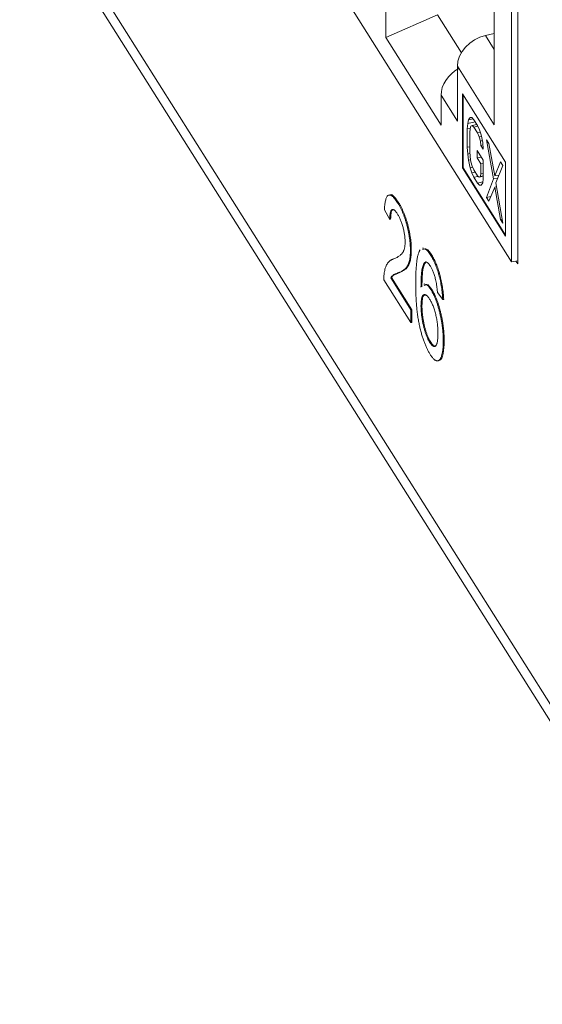
# Model space of a CAD drawing. Units: inches. Extents: x 0.3 to 10.6, y 0.2 to 8.2.
# Drawn here: x 6 to 6.1, y 6.5 to 6.7 of the extents above; entities that cross this region are included whole.
import ezdxf

# ---------------------------------------------------------------- set-up
doc = ezdxf.new("R2010")
doc.units = ezdxf.units.IN
doc.header["$MEASUREMENT"] = 0

msp = doc.modelspace()

# ---------------------------------------------------------------- linework, layer by layer
at = {"color": 7, "linetype": 'Continuous', "lineweight": 15}
for p, q in [((6.10339, 6.64627), (6.10339, 6.77259)), ((6.1049, 6.77019), (6.1049, 6.64579)), ((6.75479, 5.51856), (5.98138, 6.74526)), ((6.09909, 6.74194), (6.09909, 6.68034)), ((5.98349, 6.7377), (6.7569, 5.511)), ((6.05469, 6.72351), (6.10339, 6.64627)), ((6.07218, 6.702), (6.07218, 6.7094)), ((6.085, 6.70759), (6.07218, 6.702)), ((6.09093, 6.69818), (6.085, 6.70759)), ((6.07218, 6.702), (6.0859, 6.68024)), ((6.09909, 6.70296), (6.09691, 6.70247)), ((6.08995, 6.69484), (6.08995, 6.68123)), ((6.09909, 6.68034), (6.08995, 6.69484)), ((6.0859, 6.68765), (6.0859, 6.68024)), ((6.08995, 6.68123), (6.0859, 6.68765)), ((6.09123, 6.68801), (6.10192, 6.67106)), ((6.09123, 6.66964), (6.09123, 6.68801)), ((6.09135, 6.68782), (6.09135, 6.66966)), ((6.09251, 6.68065), (6.09272, 6.68154)), ((6.09272, 6.68154), (6.09312, 6.68212)), ((6.09383, 6.68178), (6.09272, 6.68154)), ((6.09312, 6.68212), (6.09353, 6.68208)), ((6.09353, 6.68208), (6.09403, 6.68158)), ((6.09403, 6.68158), (6.09495, 6.68014)), ((6.09241, 6.67929), (6.09251, 6.68065)), ((6.09314, 6.67944), (6.09241, 6.67929)), ((6.09241, 6.67473), (6.09241, 6.67929)), ((6.09438, 6.68104), (6.09251, 6.68065)), ((6.09312, 6.67938), (6.09302, 6.67833)), ((6.09332, 6.67997), (6.09312, 6.67938)), ((6.09363, 6.6801), (6.09332, 6.67997)), ((6.09481, 6.68035), (6.09363, 6.6801)), ((6.09403, 6.67976), (6.09363, 6.6801)), ((6.09502, 6.67997), (6.09403, 6.67976)), ((6.09495, 6.67831), (6.09403, 6.67976)), ((6.0948, 6.68036), (6.0948, 6.68034)), ((6.09495, 6.68014), (6.09545, 6.67903)), ((6.09545, 6.67903), (6.09586, 6.67778)), ((6.09302, 6.67833), (6.09302, 6.67377)), ((6.09564, 6.67846), (6.09495, 6.67831)), ((6.09535, 6.67736), (6.09495, 6.67831)), ((6.09592, 6.67748), (6.09535, 6.67736)), ((6.09566, 6.67627), (6.09535, 6.67736)), ((6.09586, 6.67778), (6.09626, 6.67592)), ((6.09718, 6.6766), (6.09778, 6.67563)), ((6.0989, 6.66687), (6.09718, 6.6766)), ((6.09302, 6.67486), (6.09241, 6.67473)), ((6.09251, 6.67305), (6.09241, 6.67473)), ((6.09616, 6.67638), (6.09566, 6.67627)), ((6.09576, 6.6752), (6.09566, 6.67627)), ((6.0963, 6.67532), (6.09576, 6.6752)), ((6.09637, 6.67424), (6.09576, 6.6752)), ((6.09626, 6.67592), (6.09637, 6.67424)), ((6.09778, 6.67563), (6.0992, 6.66761)), ((6.09306, 6.67316), (6.09251, 6.67305)), ((6.09272, 6.67151), (6.09251, 6.67305)), ((6.09302, 6.67377), (6.09312, 6.67239)), ((6.09312, 6.67239), (6.09332, 6.67115)), ((6.09484, 6.67209), (6.09484, 6.67391)), ((6.09484, 6.67391), (6.09637, 6.6715)), ((6.09586, 6.6723), (6.09484, 6.67209)), ((6.09576, 6.67064), (6.09484, 6.67209)), ((6.09135, 6.66966), (6.09123, 6.66964)), ((6.10192, 6.65269), (6.09123, 6.66964)), ((6.09135, 6.66966), (6.10192, 6.6529)), ((6.09325, 6.67162), (6.09272, 6.67151)), ((6.09312, 6.66965), (6.09272, 6.67151)), ((6.09375, 6.66978), (6.09312, 6.66965)), ((6.09353, 6.6684), (6.09312, 6.66965)), ((6.09332, 6.67115), (6.09363, 6.67006)), ((6.09363, 6.67006), (6.09403, 6.66912)), ((6.09637, 6.67077), (6.09576, 6.67064)), ((6.09576, 6.66821), (6.09576, 6.67064)), ((6.09637, 6.6715), (6.09637, 6.66694)), ((6.0992, 6.66761), (6.10062, 6.67113)), ((6.10123, 6.67017), (6.09951, 6.66591)), ((6.10062, 6.67113), (6.10123, 6.67017)), ((6.10192, 6.67106), (6.10192, 6.65269)), ((6.09437, 6.66858), (6.09353, 6.6684)), ((6.09403, 6.66729), (6.09353, 6.6684)), ((6.09403, 6.66912), (6.09495, 6.66767)), ((6.09512, 6.66752), (6.09403, 6.66729)), ((6.09495, 6.66585), (6.09403, 6.66729)), ((6.09495, 6.66767), (6.09535, 6.66733)), ((6.09637, 6.66754), (6.09535, 6.66733)), ((6.09535, 6.66733), (6.09566, 6.66746)), ((6.09566, 6.66746), (6.09576, 6.66821)), ((6.09637, 6.66761), (6.09566, 6.66746)), ((6.09637, 6.66834), (6.09576, 6.66821)), ((6.09637, 6.66694), (6.09626, 6.66588)), ((6.09718, 6.66231), (6.0989, 6.66687)), ((6.09999, 6.6671), (6.0989, 6.66687)), ((6.10029, 6.66783), (6.0992, 6.66761)), ((6.09629, 6.66613), (6.09495, 6.66585)), ((6.09545, 6.66535), (6.09495, 6.66585)), ((6.09596, 6.66545), (6.09545, 6.66535)), ((6.09586, 6.66531), (6.09545, 6.66535)), ((6.09626, 6.66588), (6.09586, 6.66531)), ((6.0992, 6.66487), (6.09778, 6.66135)), ((6.09967, 6.66497), (6.0992, 6.66487)), ((6.10062, 6.65684), (6.0992, 6.66487)), ((6.09951, 6.66591), (6.10123, 6.65588)), ((6.07321, 6.66292), (6.07298, 6.66287)), ((6.09826, 6.66254), (6.09718, 6.66231)), ((6.09778, 6.66135), (6.09718, 6.66231)), ((6.07513, 6.66094), (6.07537, 6.66099)), ((6.07316, 6.65685), (6.07184, 6.65925)), ((6.07316, 6.65685), (6.07339, 6.6569)), ((6.10062, 6.65684), (6.10105, 6.65693)), ((6.10123, 6.65588), (6.10062, 6.65684)), ((6.0815, 6.64972), (6.08127, 6.64967)), ((6.07829, 6.64917), (6.07852, 6.64922)), ((6.08335, 6.6479), (6.08359, 6.64795)), ((6.1049, 6.64659), (6.10339, 6.64627)), ((6.1049, 6.64579), (6.10445, 6.6465)), ((6.0734, 6.64233), (6.07364, 6.64238)), ((6.07364, 6.64238), (6.07866, 6.63442)), ((6.07544, 6.64364), (6.07568, 6.64369)), ((6.07842, 6.63123), (6.07171, 6.64187)), ((6.0734, 6.64233), (6.07842, 6.63437)), ((6.08187, 6.64081), (6.08163, 6.64076)), ((6.08341, 6.63933), (6.08365, 6.63938)), ((6.08631, 6.63693), (6.085, 6.6387)), ((6.08092, 6.6354), (6.08116, 6.63545)), ((6.08631, 6.63693), (6.08655, 6.63697)), ((6.07842, 6.63437), (6.07866, 6.63442)), ((6.07842, 6.63437), (6.07842, 6.63123)), ((6.07866, 6.63442), (6.07866, 6.63128)), ((6.07842, 6.63123), (6.07866, 6.63128)), ((6.0831, 6.62632), (6.08334, 6.62637)), ((6.08645, 6.62657), (6.08668, 6.62662)), ((6.08513, 6.62175), (6.08537, 6.6218))]:
    msp.add_line(p, q, dxfattribs=at)
at = {"color": 8, "linetype": 'Continuous', "lineweight": 15}
msp.add_line((6.09909, 6.69901), (6.09691, 6.70247), dxfattribs=at)
at = {"color": 7, "linetype": 'Continuous', "lineweight": 15}
for centre, start_param in [((6.09697, 6.69636), 1.119661), ((6.09292, 6.68917), 1.494912)]:
    msp.add_ellipse(centre, major_axis=(0.0063, 0.00408), ratio=0.764813, start_param=start_param, end_param=2.681731, dxfattribs=at)
for points, knots in [([(6.07184, 6.65925), (6.07186, 6.6595), (6.07188, 6.65999), (6.07195, 6.66066), (6.07204, 6.66123), (6.07215, 6.66173), (6.07229, 6.66213), (6.07244, 6.66246), (6.07263, 6.66269), (6.07283, 6.66284), (6.07305, 6.6629), (6.07329, 6.66287), (6.07356, 6.66276), (6.07384, 6.66257), (6.07413, 6.66229), (6.07445, 6.66192), (6.07479, 6.66147), (6.07502, 6.66112), (6.07513, 6.66094)], [0, 0, 0, 0, 0.0706753, 0.1374927, 0.2014728, 0.2628693, 0.3225501, 0.3807373, 0.4382197, 0.4954874, 0.5534837, 0.6113462, 0.6706437, 0.7315869, 0.7941832, 0.8594451, 0.9282076, 1, 1, 1, 1]), ([(6.07323, 6.66284), (6.07326, 6.66287), (6.07352, 6.6632), (6.07431, 6.66247), (6.07502, 6.66148), (6.07537, 6.66099)], [0, 0, 0, 0, 0.0552225, 0.5269383, 1, 1, 1, 1]), ([(6.07513, 6.66094), (6.07525, 6.66075), (6.07548, 6.66037), (6.07582, 6.65974), (6.07614, 6.65909), (6.07644, 6.6584), (6.07672, 6.65768), (6.07698, 6.65693), (6.07722, 6.65615), (6.07744, 6.65535), (6.07764, 6.65453), (6.07781, 6.65373), (6.07796, 6.65293), (6.07808, 6.65215), (6.07818, 6.65138), (6.07824, 6.65063), (6.07828, 6.64988), (6.07829, 6.64941), (6.07829, 6.64917)], [0, 0, 0, 0, 0.0747119, 0.1455392, 0.2133391, 0.2786151, 0.3420942, 0.4038901, 0.4650634, 0.5265767, 0.5873283, 0.6463805, 0.7043453, 0.7616719, 0.8194179, 0.8780394, 0.9377955, 1, 1, 1, 1]), ([(6.07537, 6.66099), (6.07549, 6.6608), (6.07572, 6.66042), (6.07605, 6.65979), (6.07637, 6.65914), (6.07667, 6.65845), (6.07695, 6.65773), (6.07721, 6.65698), (6.07746, 6.6562), (6.07768, 6.6554), (6.07787, 6.65458), (6.07805, 6.65377), (6.07819, 6.65298), (6.07832, 6.6522), (6.07841, 6.65143), (6.07848, 6.65068), (6.07852, 6.64993), (6.07852, 6.64946), (6.07852, 6.64922)], [0, 0, 0, 0, 0.0747119, 0.1455392, 0.2133391, 0.2786151, 0.3420942, 0.4038901, 0.4650634, 0.5265767, 0.5873283, 0.6463805, 0.7043453, 0.7616719, 0.8194179, 0.8780394, 0.9377955, 1, 1, 1, 1]), ([(6.0751, 6.65816), (6.07503, 6.65827), (6.07489, 6.65848), (6.07469, 6.65875), (6.0745, 6.65897), (6.07431, 6.65913), (6.07414, 6.65924), (6.07398, 6.65929), (6.07383, 6.6593), (6.07369, 6.65924), (6.07357, 6.65913), (6.07346, 6.65897), (6.07337, 6.65875), (6.07329, 6.65847), (6.07323, 6.65815), (6.07319, 6.65777), (6.07317, 6.65733), (6.07316, 6.65701), (6.07316, 6.65685)], [0, 0, 0, 0, 0.070696, 0.138358, 0.20337, 0.2657, 0.327256, 0.386512, 0.445858, 0.505173, 0.56378, 0.622343, 0.680824, 0.739795, 0.800801, 0.864239, 0.930631, 1, 1, 1, 1]), ([(6.07409, 6.65919), (6.07399, 6.65921), (6.0737, 6.65926), (6.07345, 6.65838), (6.07341, 6.65739), (6.07339, 6.6569)], [0, 0, 0, 0, 0.199358, 0.599007, 1, 1, 1, 1]), ([(6.07697, 6.65123), (6.07697, 6.65137), (6.07697, 6.65164), (6.07694, 6.65208), (6.07691, 6.65252), (6.07685, 6.65297), (6.07678, 6.65344), (6.07668, 6.65391), (6.07658, 6.65439), (6.07646, 6.65487), (6.07633, 6.65535), (6.07618, 6.65581), (6.07602, 6.65626), (6.07586, 6.65669), (6.07568, 6.65709), (6.0755, 6.65747), (6.0753, 6.65783), (6.07517, 6.65805), (6.0751, 6.65816)], [0, 0, 0, 0, 0.061762, 0.121174, 0.179421, 0.236843, 0.294322, 0.353191, 0.412721, 0.474522, 0.537057, 0.599591, 0.662367, 0.725246, 0.790316, 0.857724, 0.927232, 1, 1, 1, 1]), ([(6.07422, 6.64706), (6.07435, 6.64712), (6.0746, 6.64722), (6.07496, 6.64741), (6.07529, 6.6476), (6.07558, 6.6478), (6.07584, 6.648), (6.07606, 6.64821), (6.07626, 6.64842), (6.07641, 6.64864), (6.07655, 6.64888), (6.07666, 6.64915), (6.07676, 6.64943), (6.07684, 6.64974), (6.0769, 6.65008), (6.07694, 6.65044), (6.07697, 6.65081), (6.07697, 6.65109), (6.07697, 6.65123)], [0, 0, 0, 0, 0.1114097, 0.2145264, 0.3094172, 0.3960872, 0.4742842, 0.5443739, 0.6064196, 0.6605816, 0.7097938, 0.7564506, 0.8007673, 0.8431683, 0.8842949, 0.9238845, 0.9623587, 1, 1, 1, 1]), ([(6.07829, 6.64917), (6.07829, 6.64893), (6.07828, 6.64846), (6.07824, 6.6478), (6.07816, 6.6472), (6.07806, 6.64665), (6.07792, 6.64614), (6.07775, 6.64568), (6.07754, 6.64527), (6.07733, 6.64496), (6.07714, 6.64472), (6.07697, 6.64455), (6.07677, 6.6444), (6.07655, 6.64423), (6.07631, 6.64408), (6.07604, 6.64392), (6.07575, 6.64378), (6.07555, 6.64368), (6.07544, 6.64364)], [0, 0, 0, 0, 0.0579449, 0.1160176, 0.1748258, 0.2346831, 0.296827, 0.3640613, 0.4361924, 0.5142601, 0.5569759, 0.6048559, 0.6576752, 0.7157506, 0.7788398, 0.8475012, 0.9212282, 1, 1, 1, 1]), ([(6.07852, 6.64922), (6.07852, 6.64898), (6.07852, 6.64851), (6.07847, 6.64785), (6.0784, 6.64725), (6.0783, 6.64669), (6.07816, 6.64619), (6.07799, 6.64573), (6.07777, 6.64532), (6.07756, 6.645), (6.07737, 6.64477), (6.0772, 6.6446), (6.07701, 6.64445), (6.07679, 6.64428), (6.07654, 6.64413), (6.07628, 6.64397), (6.07599, 6.64383), (6.07578, 6.64373), (6.07568, 6.64369)], [0, 0, 0, 0, 0.0579449, 0.1160176, 0.1748258, 0.2346831, 0.296827, 0.3640613, 0.4361924, 0.5142601, 0.5569759, 0.6048559, 0.6576752, 0.7157506, 0.7788398, 0.8475012, 0.9212282, 1, 1, 1, 1]), ([(6.07961, 6.64082), (6.07961, 6.64111), (6.07961, 6.64167), (6.07962, 6.64248), (6.07964, 6.64326), (6.07967, 6.64398), (6.07971, 6.64467), (6.07976, 6.64531), (6.07982, 6.64591), (6.07988, 6.64646), (6.07996, 6.64697), (6.08004, 6.64743), (6.08013, 6.64785), (6.08023, 6.64823), (6.08034, 6.64856), (6.08046, 6.64885), (6.08058, 6.6491), (6.08068, 6.64923), (6.08072, 6.64929)], [0, 0, 0, 0, 0.080034, 0.157854, 0.232564, 0.304731, 0.374384, 0.441663, 0.506048, 0.568692, 0.628715, 0.687238, 0.743227, 0.797567, 0.850239, 0.901629, 0.951067, 1, 1, 1, 1]), ([(6.08133, 6.64936), (6.08157, 6.64946), (6.08214, 6.64972), (6.0829, 6.64858), (6.08335, 6.6479)], [0, 0, 0, 0, 0.408708, 1, 1, 1, 1]), ([(6.08157, 6.64941), (6.0818, 6.64951), (6.08237, 6.64977), (6.08314, 6.64863), (6.08359, 6.64795)], [0, 0, 0, 0, 0.408708, 1, 1, 1, 1]), ([(6.08335, 6.6479), (6.08345, 6.64774), (6.08365, 6.64742), (6.08394, 6.64688), (6.08421, 6.64632), (6.08447, 6.64572), (6.08472, 6.64509), (6.08495, 6.64444), (6.08517, 6.64375), (6.08537, 6.64304), (6.08556, 6.64231), (6.08573, 6.64156), (6.08588, 6.6408), (6.086, 6.64004), (6.08611, 6.63927), (6.0862, 6.63849), (6.08627, 6.6377), (6.0863, 6.63719), (6.08631, 6.63693)], [0, 0, 0, 0, 0.068499, 0.134572, 0.198208, 0.259784, 0.319951, 0.379508, 0.438814, 0.498497, 0.558182, 0.617438, 0.677522, 0.737959, 0.80033, 0.86409, 0.930622, 1, 1, 1, 1]), ([(6.08359, 6.64795), (6.08369, 6.64779), (6.08388, 6.64747), (6.08417, 6.64693), (6.08445, 6.64637), (6.08471, 6.64577), (6.08495, 6.64514), (6.08519, 6.64449), (6.08541, 6.6438), (6.08561, 6.64309), (6.0858, 6.64235), (6.08596, 6.64161), (6.08611, 6.64085), (6.08624, 6.64009), (6.08635, 6.63932), (6.08644, 6.63854), (6.0865, 6.63775), (6.08653, 6.63724), (6.08655, 6.63697)], [0, 0, 0, 0, 0.068499, 0.134572, 0.198208, 0.259784, 0.319951, 0.379508, 0.438814, 0.498497, 0.558182, 0.617438, 0.677522, 0.737959, 0.80033, 0.86409, 0.930622, 1, 1, 1, 1]), ([(6.07185, 6.64383), (6.07189, 6.64405), (6.07198, 6.64449), (6.07216, 6.64505), (6.07237, 6.64555), (6.07258, 6.64591), (6.07277, 6.64616), (6.07292, 6.64633), (6.0731, 6.64649), (6.07329, 6.64663), (6.0735, 6.64676), (6.07372, 6.64688), (6.07396, 6.64698), (6.07413, 6.64703), (6.07422, 6.64706)], [0, 0, 0, 0, 0.100388, 0.204407, 0.310686, 0.422157, 0.480685, 0.543238, 0.6095, 0.679555, 0.753841, 0.831641, 0.913813, 1, 1, 1, 1]), ([(6.08215, 6.64627), (6.08206, 6.64623), (6.08188, 6.64616), (6.08165, 6.64588), (6.08145, 6.64546), (6.0813, 6.645), (6.08119, 6.64454), (6.08112, 6.64412), (6.08106, 6.64362), (6.08101, 6.64304), (6.08098, 6.6424), (6.08094, 6.64169), (6.08093, 6.6409), (6.08092, 6.64034), (6.08092, 6.64005)], [0, 0, 0, 0, 0.088609, 0.181893, 0.280787, 0.38702, 0.444107, 0.506454, 0.574396, 0.647656, 0.726426, 0.811458, 0.90278, 1, 1, 1, 1]), ([(6.08238, 6.64631), (6.08229, 6.64628), (6.08212, 6.64621), (6.08189, 6.64593), (6.08168, 6.64551), (6.08153, 6.64505), (6.08143, 6.64459), (6.08136, 6.64417), (6.0813, 6.64367), (6.08125, 6.64309), (6.08121, 6.64245), (6.08118, 6.64174), (6.08116, 6.64095), (6.08116, 6.64039), (6.08116, 6.6401)], [0, 0, 0, 0, 0.088609, 0.181893, 0.280787, 0.38702, 0.444107, 0.506454, 0.574396, 0.647656, 0.726426, 0.811458, 0.90278, 1, 1, 1, 1]), ([(6.08327, 6.64521), (6.08317, 6.64536), (6.08297, 6.64566), (6.08268, 6.64597), (6.08241, 6.64619), (6.08223, 6.64624), (6.08215, 6.64627)], [0, 0, 0, 0, 0.252584, 0.499095, 0.747119, 1, 1, 1, 1]), ([(6.08452, 6.64196), (6.08448, 6.64213), (6.0844, 6.64246), (6.08426, 6.64294), (6.08411, 6.64339), (6.08396, 6.64381), (6.08379, 6.64421), (6.08362, 6.64457), (6.08345, 6.64492), (6.08333, 6.64511), (6.08327, 6.64521)], [0, 0, 0, 0, 0.1285451, 0.2528185, 0.3752117, 0.4971128, 0.6185462, 0.7422221, 0.8694577, 1, 1, 1, 1]), ([(6.07171, 6.64187), (6.07171, 6.64206), (6.07171, 6.64243), (6.07174, 6.64294), (6.07178, 6.64342), (6.07183, 6.64369), (6.07185, 6.64383)], [0, 0, 0, 0, 0.252643, 0.50444, 0.750407, 1, 1, 1, 1]), ([(6.07544, 6.64364), (6.07535, 6.64361), (6.07518, 6.64354), (6.07494, 6.64345), (6.07472, 6.64335), (6.07452, 6.64328), (6.07435, 6.6432), (6.0742, 6.64313), (6.07408, 6.64306), (6.07389, 6.64295), (6.07366, 6.64275), (6.07349, 6.64247), (6.0734, 6.64233)], [0, 0, 0, 0, 0.1242, 0.23683, 0.339495, 0.431254, 0.511455, 0.581223, 0.640495, 0.688308, 0.850333, 1, 1, 1, 1]), ([(6.07568, 6.64369), (6.07559, 6.64365), (6.07542, 6.64359), (6.07517, 6.6435), (6.07495, 6.6434), (6.07476, 6.64333), (6.07459, 6.64324), (6.07444, 6.64318), (6.07431, 6.64311), (6.07413, 6.643), (6.07389, 6.6428), (6.07372, 6.64252), (6.07364, 6.64238)], [0, 0, 0, 0, 0.1242, 0.23683, 0.339495, 0.431254, 0.511455, 0.581223, 0.640495, 0.688308, 0.850333, 1, 1, 1, 1]), ([(6.0832, 6.62333), (6.08307, 6.62355), (6.08282, 6.62397), (6.08245, 6.62469), (6.08209, 6.62546), (6.08176, 6.6263), (6.08144, 6.62718), (6.08114, 6.62814), (6.08086, 6.62914), (6.0806, 6.6302), (6.08036, 6.63132), (6.08016, 6.63251), (6.07999, 6.63375), (6.07985, 6.63505), (6.07974, 6.63642), (6.07966, 6.63784), (6.07961, 6.63932), (6.07961, 6.64031), (6.07961, 6.64082)], [0, 0, 0, 0, 0.056157, 0.110133, 0.162537, 0.213912, 0.265146, 0.31651, 0.369179, 0.423123, 0.479276, 0.538691, 0.601978, 0.670125, 0.74365, 0.82281, 0.908261, 1, 1, 1, 1]), ([(6.08171, 6.64045), (6.08185, 6.64057), (6.0823, 6.64094), (6.08296, 6.63999), (6.08341, 6.63933)], [0, 0, 0, 0, 0.31346, 1, 1, 1, 1]), ([(6.08194, 6.6405), (6.08208, 6.64062), (6.08253, 6.64099), (6.08319, 6.64003), (6.08365, 6.63938)], [0, 0, 0, 0, 0.31346, 1, 1, 1, 1]), ([(6.085, 6.6387), (6.08497, 6.63901), (6.08492, 6.63961), (6.0848, 6.64047), (6.08468, 6.64125), (6.08457, 6.64174), (6.08452, 6.64196)], [0, 0, 0, 0, 0.2998018, 0.5643307, 0.7962039, 1, 1, 1, 1]), ([(6.08305, 6.63708), (6.08298, 6.63719), (6.08283, 6.63741), (6.08262, 6.63767), (6.08242, 6.63789), (6.08223, 6.63804), (6.08204, 6.63814), (6.08186, 6.63818), (6.0817, 6.63816), (6.08154, 6.63809), (6.08139, 6.63796), (6.08126, 6.63777), (6.08116, 6.63751), (6.08107, 6.63721), (6.081, 6.63684), (6.08096, 6.63641), (6.08093, 6.63593), (6.08092, 6.63558), (6.08092, 6.6354)], [0, 0, 0, 0, 0.064812, 0.127718, 0.189086, 0.249562, 0.309738, 0.370215, 0.431085, 0.493911, 0.55657, 0.617553, 0.678119, 0.739063, 0.801665, 0.864956, 0.93089, 1, 1, 1, 1]), ([(6.08201, 6.63806), (6.08187, 6.63807), (6.08153, 6.63808), (6.08121, 6.63711), (6.08117, 6.636), (6.08116, 6.63545)], [0, 0, 0, 0, 0.24677, 0.622944, 1, 1, 1, 1]), ([(6.08341, 6.63933), (6.08352, 6.63916), (6.08372, 6.63882), (6.08402, 6.63824), (6.08431, 6.63761), (6.08458, 6.63693), (6.08485, 6.63619), (6.0851, 6.63542), (6.08534, 6.63458), (6.08556, 6.63371), (6.08577, 6.63281), (6.08595, 6.6319), (6.08611, 6.631), (6.08623, 6.6301), (6.08633, 6.62921), (6.0864, 6.62832), (6.08644, 6.62743), (6.08644, 6.62686), (6.08645, 6.62657)], [0, 0, 0, 0, 0.061347, 0.121203, 0.179863, 0.238152, 0.296252, 0.35519, 0.415676, 0.478379, 0.541524, 0.603977, 0.666513, 0.729491, 0.79371, 0.859736, 0.928449, 1, 1, 1, 1]), ([(6.08365, 6.63938), (6.08375, 6.63921), (6.08395, 6.63887), (6.08425, 6.63829), (6.08454, 6.63766), (6.08482, 6.63698), (6.08508, 6.63624), (6.08533, 6.63547), (6.08557, 6.63463), (6.0858, 6.63376), (6.08601, 6.63286), (6.08619, 6.63195), (6.08634, 6.63105), (6.08646, 6.63015), (6.08656, 6.62926), (6.08663, 6.62837), (6.08667, 6.62748), (6.08668, 6.62691), (6.08668, 6.62662)], [0, 0, 0, 0, 0.061347, 0.121203, 0.179863, 0.238152, 0.296252, 0.35519, 0.415676, 0.478379, 0.541524, 0.603977, 0.666513, 0.729491, 0.79371, 0.859736, 0.928449, 1, 1, 1, 1]), ([(6.08092, 6.6354), (6.08092, 6.63514), (6.08093, 6.63464), (6.08099, 6.63383), (6.08108, 6.63298), (6.0812, 6.6321), (6.08136, 6.63122), (6.08154, 6.63037), (6.08175, 6.62956), (6.08198, 6.62879), (6.08223, 6.62808), (6.0825, 6.62742), (6.0828, 6.62683), (6.083, 6.62649), (6.0831, 6.62632)], [0, 0, 0, 0, 0.086177, 0.171222, 0.257573, 0.34515, 0.431508, 0.513644, 0.593539, 0.672806, 0.752058, 0.831493, 0.913823, 1, 1, 1, 1]), ([(6.08116, 6.63545), (6.08116, 6.63519), (6.08117, 6.63469), (6.08122, 6.63388), (6.08131, 6.63303), (6.08144, 6.63215), (6.08159, 6.63127), (6.08177, 6.63042), (6.08198, 6.62961), (6.08221, 6.62884), (6.08247, 6.62813), (6.08274, 6.62747), (6.08303, 6.62687), (6.08323, 6.62654), (6.08334, 6.62637)], [0, 0, 0, 0, 0.086177, 0.171222, 0.257573, 0.34515, 0.431508, 0.513644, 0.593539, 0.672806, 0.752058, 0.831493, 0.913823, 1, 1, 1, 1]), ([(6.08513, 6.62856), (6.08513, 6.62876), (6.08513, 6.62914), (6.0851, 6.62975), (6.08506, 6.63035), (6.08499, 6.63094), (6.08492, 6.63153), (6.08482, 6.63211), (6.08471, 6.6327), (6.08457, 6.63327), (6.08443, 6.63383), (6.08427, 6.63437), (6.0841, 6.63488), (6.08391, 6.63537), (6.08371, 6.63584), (6.0835, 6.63628), (6.08328, 6.6367), (6.08313, 6.63695), (6.08305, 6.63708)], [0, 0, 0, 0, 0.072229, 0.141252, 0.207439, 0.270245, 0.331238, 0.391254, 0.450152, 0.509008, 0.567734, 0.625726, 0.683708, 0.742407, 0.803094, 0.865865, 0.931379, 1, 1, 1, 1]), ([(6.0831, 6.62632), (6.08317, 6.62621), (6.08332, 6.62599), (6.08353, 6.62573), (6.08373, 6.62552), (6.08392, 6.62538), (6.0841, 6.62531), (6.08426, 6.62529), (6.08442, 6.62534), (6.08457, 6.62546), (6.0847, 6.62563), (6.08481, 6.62587), (6.08492, 6.62615), (6.08499, 6.62652), (6.08505, 6.62694), (6.0851, 6.62742), (6.08513, 6.62796), (6.08513, 6.62835), (6.08513, 6.62856)], [0, 0, 0, 0, 0.063965, 0.124854, 0.184383, 0.242748, 0.2999, 0.357059, 0.415719, 0.475258, 0.535508, 0.596291, 0.657728, 0.721052, 0.786261, 0.853834, 0.925318, 1, 1, 1, 1]), ([(6.08645, 6.62657), (6.08644, 6.6262), (6.08643, 6.62547), (6.08635, 6.6245), (6.08622, 6.62364), (6.08606, 6.62305), (6.08592, 6.62263), (6.0858, 6.62238), (6.08567, 6.62216), (6.08553, 6.62198), (6.08538, 6.62186), (6.08522, 6.62177), (6.08505, 6.62173), (6.08487, 6.62173), (6.08468, 6.62179), (6.08449, 6.62188), (6.08429, 6.62201), (6.08409, 6.62219), (6.08387, 6.62241), (6.08366, 6.62267), (6.08343, 6.62298), (6.08328, 6.62321), (6.0832, 6.62333)], [0, 0, 0, 0, 0.088899, 0.17544, 0.261633, 0.34801, 0.390819, 0.432814, 0.473776, 0.514166, 0.554107, 0.594121, 0.63362, 0.673585, 0.71348, 0.75336, 0.792891, 0.833007, 0.873643, 0.914893, 0.95695, 1, 1, 1, 1]), ([(6.08334, 6.62637), (6.08367, 6.62587), (6.08412, 6.62521), (6.08443, 6.62545), (6.0845, 6.62551)], [0, 0, 0, 0, 0.752024, 1, 1, 1, 1]), ([(6.08668, 6.62662), (6.08662, 6.62554), (6.08651, 6.62337), (6.08594, 6.62179), (6.08543, 6.62191), (6.08534, 6.62193)], [0, 0, 0, 0, 0.456426, 0.911712, 1, 1, 1, 1])]:
    msp.add_open_spline(points, degree=3, knots=knots, dxfattribs=at)

doc.saveas('drawing.dxf')
